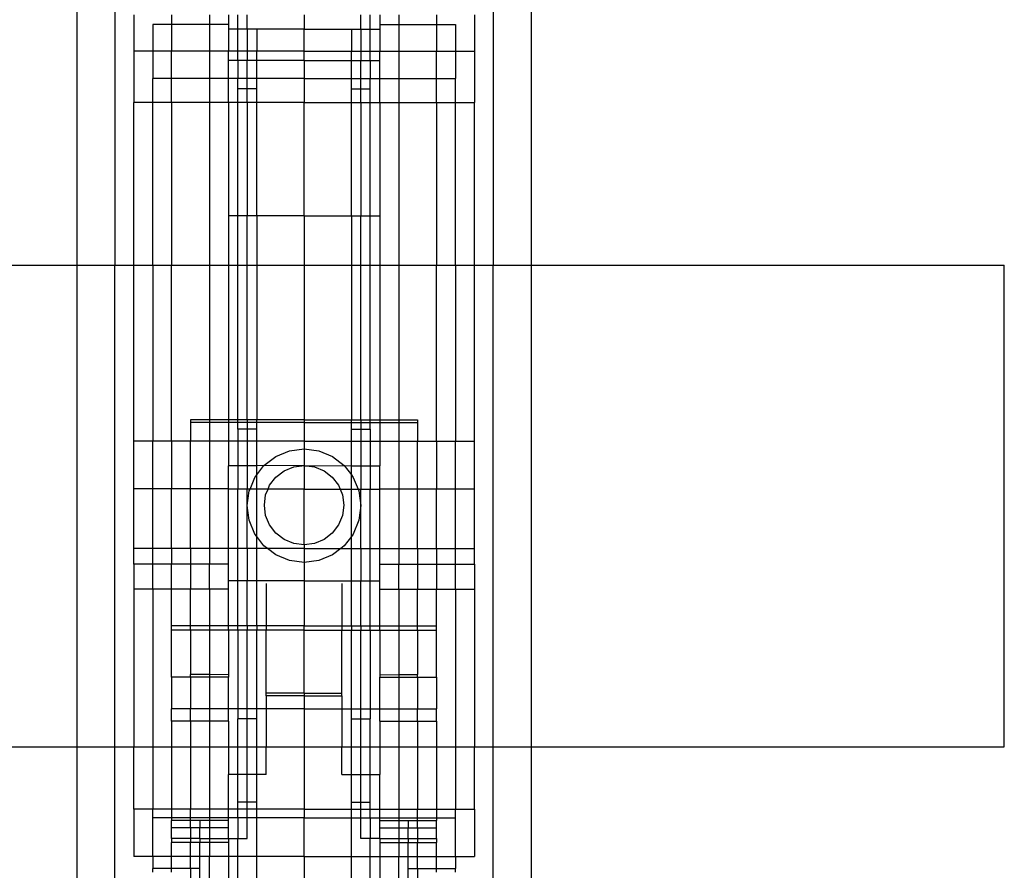
# Model space of a CAD drawing. Units: millimetres. Extents: x -97 to 2726, y -229 to 1933.
# Drawn here: x 1479 to 1583, y 277 to 367 of the extents above; entities that cross this region are included whole.
import ezdxf

# ---------------------------------------------------------------- set-up
doc = ezdxf.new("R2010")
doc.units = ezdxf.units.MM

msp = doc.modelspace()

# ---------------------------------------------------------------- linework, layer by layer
for p, q in [((1484.81, 371.78), (1484.81, 340.84)), ((1488.81, 371.78), (1488.81, 340.84)), ((1528.81, 371.78), (1528.81, 340.84)), ((1532.81, 371.78), (1532.81, 340.84)), ((1490.81, 367.27), (1490.81, 363.44)), ((1494.81, 367.27), (1494.81, 366.26)), ((1498.81, 367.27), (1498.81, 366.26)), ((1500.81, 367.27), (1500.81, 366.26)), ((1501.81, 365.75), (1501.81, 367.27)), ((1502.81, 365.75), (1502.81, 367.27)), ((1508.81, 367.27), (1508.81, 365.75)), ((1514.81, 365.75), (1514.81, 367.27)), ((1515.81, 365.75), (1515.81, 367.27)), ((1516.81, 367.27), (1516.81, 366.26)), ((1518.81, 367.27), (1518.81, 366.26)), ((1522.81, 367.27), (1522.81, 366.26)), ((1526.81, 367.27), (1526.81, 363.44)), ((1494.81, 366.26), (1492.81, 366.26)), ((1492.81, 366.26), (1492.81, 363.44)), ((1494.81, 366.26), (1494.81, 363.44)), ((1498.81, 366.26), (1494.81, 366.26)), ((1500.81, 366.26), (1498.81, 366.26)), ((1498.81, 366.26), (1498.81, 363.44)), ((1500.81, 366.26), (1500.81, 365.75)), ((1501.81, 365.75), (1500.81, 365.75)), ((1500.81, 365.75), (1500.81, 363.44)), ((1502.81, 365.75), (1501.81, 365.75)), ((1501.81, 363.44), (1501.81, 365.75)), ((1502.81, 365.75), (1502.81, 363.44)), ((1503.81, 365.75), (1502.81, 365.75)), ((1508.81, 365.75), (1503.81, 365.75)), ((1503.81, 365.75), (1503.81, 363.44)), ((1508.81, 365.75), (1513.81, 365.75)), ((1508.81, 363.44), (1508.81, 365.75)), ((1513.81, 365.75), (1513.81, 363.44)), ((1513.81, 365.75), (1514.81, 365.75)), ((1514.81, 365.75), (1514.81, 363.44)), ((1514.81, 365.75), (1515.81, 365.75)), ((1515.81, 365.75), (1516.81, 365.75)), ((1515.81, 363.44), (1515.81, 365.75)), ((1516.81, 366.26), (1516.81, 365.75)), ((1516.81, 366.26), (1518.81, 366.26)), ((1516.81, 365.75), (1516.81, 363.44)), ((1518.81, 366.26), (1522.81, 366.26)), ((1518.81, 366.26), (1518.81, 363.44)), ((1522.81, 366.26), (1522.81, 363.44)), ((1522.81, 366.26), (1524.81, 366.26)), ((1524.81, 366.26), (1524.81, 363.44)), ((1492.81, 363.44), (1490.81, 363.44)), ((1490.81, 363.44), (1490.81, 358.03)), ((1494.81, 363.44), (1492.81, 363.44)), ((1492.81, 363.44), (1492.81, 360.54)), ((1498.81, 363.44), (1494.81, 363.44)), ((1494.81, 360.54), (1494.81, 363.44)), ((1500.81, 363.44), (1498.81, 363.44)), ((1498.81, 363.44), (1498.81, 360.54)), ((1500.81, 362.44), (1500.81, 363.44)), ((1501.81, 363.44), (1500.81, 363.44)), ((1502.81, 363.44), (1501.81, 363.44)), ((1501.81, 362.44), (1501.81, 363.44)), ((1503.81, 363.44), (1502.81, 363.44)), ((1502.81, 363.44), (1502.81, 362.44)), ((1508.81, 363.44), (1503.81, 363.44)), ((1503.81, 362.44), (1503.81, 363.44)), ((1508.81, 363.44), (1513.81, 363.44)), ((1508.81, 362.44), (1508.81, 363.44)), ((1513.81, 363.44), (1514.81, 363.44)), ((1513.81, 362.44), (1513.81, 363.44)), ((1514.81, 363.44), (1514.81, 362.44)), ((1514.81, 363.44), (1515.81, 363.44)), ((1515.81, 363.44), (1516.81, 363.44)), ((1515.81, 362.44), (1515.81, 363.44)), ((1516.81, 363.44), (1518.81, 363.44)), ((1516.81, 362.44), (1516.81, 363.44)), ((1518.81, 363.44), (1522.81, 363.44)), ((1518.81, 363.44), (1518.81, 360.54)), ((1522.81, 363.44), (1524.81, 363.44)), ((1522.81, 360.54), (1522.81, 363.44)), ((1524.81, 363.44), (1526.81, 363.44)), ((1524.81, 363.44), (1524.81, 360.54)), ((1526.81, 363.44), (1526.81, 358.03)), ((1501.81, 362.44), (1500.81, 362.44)), ((1500.81, 360.54), (1500.81, 362.44)), ((1501.81, 362.44), (1501.81, 360.54)), ((1502.81, 362.44), (1501.81, 362.44)), ((1503.81, 362.44), (1502.81, 362.44)), ((1502.81, 360.54), (1502.81, 362.44)), ((1508.81, 362.44), (1503.81, 362.44)), ((1503.81, 360.54), (1503.81, 362.44)), ((1508.81, 362.44), (1513.81, 362.44)), ((1508.81, 362.44), (1508.81, 360.54)), ((1513.81, 360.54), (1513.81, 362.44)), ((1513.81, 362.44), (1514.81, 362.44)), ((1514.81, 362.44), (1515.81, 362.44)), ((1514.81, 360.54), (1514.81, 362.44)), ((1515.81, 362.44), (1515.81, 360.54)), ((1515.81, 362.44), (1516.81, 362.44)), ((1516.81, 360.54), (1516.81, 362.44)), ((1494.81, 360.54), (1492.81, 360.54)), ((1492.81, 358.03), (1492.81, 360.54)), ((1498.81, 360.54), (1494.81, 360.54)), ((1494.81, 358.02), (1494.81, 360.54)), ((1500.81, 360.54), (1498.81, 360.54)), ((1498.81, 360.54), (1498.81, 358.02)), ((1501.81, 360.54), (1500.81, 360.54)), ((1500.81, 358.02), (1500.81, 360.54)), ((1502.81, 360.54), (1501.81, 360.54)), ((1501.81, 359.46), (1501.81, 360.54)), ((1502.81, 359.46), (1502.81, 360.54)), ((1503.81, 360.54), (1502.81, 360.54)), ((1503.81, 359.46), (1503.81, 360.54)), ((1508.81, 360.54), (1503.81, 360.54)), ((1508.81, 360.54), (1513.81, 360.54)), ((1508.81, 360.54), (1508.81, 358.01)), ((1513.81, 359.46), (1513.81, 360.54)), ((1513.81, 360.54), (1514.81, 360.54)), ((1514.81, 359.46), (1514.81, 360.54)), ((1514.81, 360.54), (1515.81, 360.54)), ((1515.81, 360.54), (1516.81, 360.54)), ((1515.81, 359.46), (1515.81, 360.54)), ((1516.81, 360.54), (1518.81, 360.54)), ((1516.81, 358.02), (1516.81, 360.54)), ((1518.81, 360.54), (1522.81, 360.54)), ((1518.81, 360.54), (1518.81, 358.02)), ((1522.81, 360.54), (1524.81, 360.54)), ((1522.81, 358.02), (1522.81, 360.54)), ((1524.81, 358.03), (1524.81, 360.54)), ((1501.81, 358.01), (1501.81, 359.46)), ((1502.81, 359.46), (1501.81, 359.46)), ((1503.81, 359.46), (1502.81, 359.46)), ((1502.81, 358.01), (1502.81, 359.46)), ((1503.81, 358.01), (1503.81, 359.46)), ((1513.81, 359.46), (1514.81, 359.46)), ((1513.81, 358.01), (1513.81, 359.46)), ((1514.81, 359.46), (1515.81, 359.46)), ((1514.81, 358.01), (1514.81, 359.46)), ((1515.81, 358.01), (1515.81, 359.46)), ((1492.81, 358.03), (1490.81, 358.03)), ((1490.81, 340.84), (1490.81, 358.03)), ((1494.81, 358.02), (1492.81, 358.03)), ((1492.81, 340.84), (1492.81, 358.03)), ((1498.81, 358.02), (1494.81, 358.02)), ((1494.81, 358.02), (1494.81, 340.84)), ((1500.81, 358.02), (1498.81, 358.02)), ((1498.81, 358.02), (1498.81, 340.84)), ((1501.81, 358.01), (1500.81, 358.02)), ((1500.81, 358.02), (1500.81, 346.02)), ((1501.81, 346.02), (1501.81, 358.01)), ((1502.81, 358.01), (1501.81, 358.01)), ((1503.81, 358.01), (1502.81, 358.01)), ((1502.81, 358.01), (1502.81, 346.02)), ((1508.81, 358.01), (1503.81, 358.01)), ((1503.81, 346.02), (1503.81, 358.01)), ((1508.81, 358.01), (1513.81, 358.01)), ((1508.81, 346.02), (1508.81, 358.01)), ((1513.81, 358.01), (1514.81, 358.01)), ((1513.81, 346.02), (1513.81, 358.01)), ((1514.81, 358.01), (1515.81, 358.01)), ((1514.81, 358.01), (1514.81, 346.02)), ((1515.81, 358.01), (1516.81, 358.02)), ((1515.81, 346.02), (1515.81, 358.01)), ((1516.81, 358.02), (1518.81, 358.02)), ((1516.81, 358.02), (1516.81, 346.02)), ((1518.81, 358.02), (1522.81, 358.02)), ((1518.81, 358.02), (1518.81, 340.84)), ((1522.81, 358.02), (1524.81, 358.03)), ((1522.81, 358.02), (1522.81, 340.84)), ((1524.81, 358.03), (1526.81, 358.03)), ((1524.81, 340.84), (1524.81, 358.03)), ((1526.81, 340.84), (1526.81, 358.03)), ((1500.81, 346.02), (1500.81, 340.84)), ((1501.81, 346.02), (1500.81, 346.02)), ((1502.81, 346.02), (1501.81, 346.02)), ((1501.81, 340.84), (1501.81, 346.02)), ((1503.81, 346.02), (1502.81, 346.02)), ((1502.81, 340.84), (1502.81, 346.02)), ((1508.81, 346.02), (1503.81, 346.02)), ((1503.81, 346.02), (1503.81, 340.84)), ((1508.81, 346.02), (1513.81, 346.02)), ((1508.81, 346.02), (1508.81, 340.84)), ((1513.81, 346.02), (1514.81, 346.02)), ((1513.81, 346.02), (1513.81, 340.84)), ((1514.81, 346.02), (1515.81, 346.02)), ((1514.81, 340.84), (1514.81, 346.02)), ((1515.81, 346.02), (1516.81, 346.02)), ((1515.81, 340.84), (1515.81, 346.02)), ((1516.81, 346.02), (1516.81, 340.84)), ((192.37, 340.84), (1484.81, 340.84)), ((1484.81, 340.84), (1484.81, 289.91)), ((1484.81, 340.84), (1488.81, 340.84)), ((1488.81, 340.84), (1490.81, 340.84)), ((1488.81, 289.91), (1488.81, 340.84)), ((1490.81, 340.84), (1492.81, 340.84)), ((1490.81, 322.21), (1490.81, 340.84)), ((1492.81, 340.84), (1494.81, 340.84)), ((1492.81, 340.84), (1492.81, 322.21)), ((1494.81, 340.84), (1498.81, 340.84)), ((1494.81, 322.21), (1494.81, 340.84)), ((1498.81, 340.84), (1500.81, 340.84)), ((1498.81, 340.84), (1498.81, 324.48)), ((1500.81, 340.84), (1501.81, 340.84)), ((1500.81, 340.84), (1500.81, 324.48)), ((1501.81, 324.48), (1501.81, 340.84)), ((1501.81, 340.84), (1502.81, 340.84)), ((1502.81, 340.84), (1503.81, 340.84)), ((1502.81, 324.48), (1502.81, 340.84)), ((1503.81, 340.84), (1508.81, 340.84)), ((1503.81, 340.84), (1503.81, 324.48)), ((1508.81, 340.84), (1513.81, 340.84)), ((1508.81, 340.84), (1508.81, 324.48)), ((1513.81, 340.84), (1514.81, 340.84)), ((1513.81, 340.84), (1513.81, 324.48)), ((1514.81, 340.84), (1515.81, 340.84)), ((1514.81, 324.48), (1514.81, 340.84)), ((1515.81, 324.48), (1515.81, 340.84)), ((1515.81, 340.84), (1516.81, 340.84)), ((1516.81, 340.84), (1518.81, 340.84)), ((1516.81, 340.84), (1516.81, 324.48)), ((1518.81, 340.84), (1522.81, 340.84)), ((1518.81, 340.84), (1518.81, 324.48)), ((1522.81, 340.84), (1524.81, 340.84)), ((1522.81, 322.21), (1522.81, 340.84)), ((1524.81, 340.84), (1526.81, 340.84)), ((1524.81, 340.84), (1524.81, 322.21)), ((1526.81, 340.84), (1528.81, 340.84)), ((1526.81, 322.21), (1526.81, 340.84)), ((1528.81, 340.84), (1532.81, 340.84)), ((1528.81, 289.91), (1528.81, 340.84)), ((1532.81, 340.84), (1532.81, 289.91)), ((1532.81, 340.84), (1582.81, 340.84)), ((1582.81, 289.91), (1582.81, 340.84)), ((1496.81, 324.48), (1496.81, 324.21)), ((1498.81, 324.48), (1496.81, 324.48)), ((1496.81, 324.21), (1496.81, 322.21)), ((1498.81, 324.21), (1496.81, 324.21)), ((1498.81, 324.48), (1498.81, 324.21)), ((1500.81, 324.48), (1498.81, 324.48)), ((1500.81, 324.21), (1498.81, 324.21)), ((1498.81, 324.21), (1498.81, 322.21)), ((1500.81, 324.48), (1500.81, 324.21)), ((1501.81, 324.48), (1500.81, 324.48)), ((1501.81, 324.21), (1500.81, 324.21)), ((1500.81, 324.21), (1500.81, 322.21)), ((1501.81, 324.21), (1501.81, 324.48)), ((1502.81, 324.48), (1501.81, 324.48)), ((1502.81, 324.21), (1501.81, 324.21)), ((1501.81, 323.5), (1501.81, 324.21)), ((1502.81, 324.48), (1502.81, 324.21)), ((1503.81, 324.48), (1502.81, 324.48)), ((1503.81, 324.21), (1502.81, 324.21)), ((1502.81, 324.21), (1502.81, 323.5)), ((1503.81, 324.21), (1503.81, 324.48)), ((1508.81, 324.48), (1503.81, 324.48)), ((1508.81, 324.21), (1503.81, 324.21)), ((1503.81, 323.5), (1503.81, 324.21)), ((1508.81, 324.48), (1508.81, 324.21)), ((1508.81, 324.48), (1513.81, 324.48)), ((1508.81, 324.21), (1508.81, 322.21)), ((1508.81, 324.21), (1513.81, 324.21)), ((1513.81, 324.21), (1513.81, 324.48)), ((1513.81, 324.48), (1514.81, 324.48)), ((1513.81, 324.21), (1514.81, 324.21)), ((1513.81, 323.5), (1513.81, 324.21)), ((1514.81, 324.48), (1514.81, 324.21)), ((1514.81, 324.48), (1515.81, 324.48)), ((1514.81, 324.21), (1515.81, 324.21)), ((1514.81, 324.21), (1514.81, 323.5)), ((1515.81, 324.21), (1515.81, 324.48)), ((1515.81, 324.48), (1516.81, 324.48)), ((1515.81, 323.5), (1515.81, 324.21)), ((1515.81, 324.21), (1516.81, 324.21)), ((1516.81, 324.48), (1516.81, 324.21)), ((1516.81, 324.48), (1518.81, 324.48)), ((1516.81, 324.21), (1516.81, 322.21)), ((1516.81, 324.21), (1518.81, 324.21)), ((1518.81, 324.48), (1518.81, 324.21)), ((1518.81, 324.48), (1520.81, 324.48)), ((1518.81, 324.21), (1520.81, 324.21)), ((1518.81, 324.21), (1518.81, 322.21)), ((1520.81, 324.48), (1520.81, 324.21)), ((1520.81, 324.21), (1520.81, 322.21)), ((1501.81, 323.5), (1501.81, 322.21)), ((1502.81, 323.5), (1501.81, 323.5)), ((1503.81, 323.5), (1502.81, 323.5)), ((1502.81, 323.5), (1502.81, 322.21)), ((1503.81, 322.21), (1503.81, 323.5)), ((1513.81, 322.21), (1513.81, 323.5)), ((1513.81, 323.5), (1514.81, 323.5)), ((1514.81, 323.5), (1515.81, 323.5)), ((1514.81, 323.5), (1514.81, 322.21)), ((1515.81, 323.5), (1515.81, 322.21)), ((1492.81, 322.21), (1490.81, 322.21)), ((1490.81, 317.19), (1490.81, 322.21)), ((1494.81, 322.21), (1492.81, 322.21)), ((1492.81, 317.19), (1492.81, 322.21)), ((1496.81, 322.21), (1494.81, 322.21)), ((1494.81, 322.21), (1494.81, 317.19)), ((1498.81, 322.21), (1496.81, 322.21)), ((1496.81, 317.19), (1496.81, 322.21)), ((1498.81, 322.21), (1498.81, 317.19)), ((1500.81, 322.21), (1498.81, 322.21)), ((1500.81, 322.21), (1500.81, 319.63)), ((1501.81, 322.21), (1500.81, 322.21)), ((1501.81, 322.21), (1501.81, 319.63)), ((1502.81, 322.21), (1501.81, 322.21)), ((1503.81, 322.21), (1502.81, 322.21)), ((1502.81, 322.21), (1502.81, 319.63)), ((1503.81, 319.63), (1503.81, 322.21)), ((1508.81, 322.21), (1503.81, 322.21)), ((1508.81, 322.21), (1513.81, 322.21)), ((1508.81, 322.21), (1508.81, 321.4)), ((1513.81, 319.63), (1513.81, 322.21)), ((1513.81, 322.21), (1514.81, 322.21)), ((1514.81, 322.21), (1515.81, 322.21)), ((1514.81, 322.21), (1514.81, 319.63)), ((1515.81, 322.21), (1515.81, 319.63)), ((1515.81, 322.21), (1516.81, 322.21)), ((1516.81, 322.21), (1518.81, 322.21)), ((1516.81, 322.21), (1516.81, 319.63)), ((1518.81, 322.21), (1518.81, 317.19)), ((1518.81, 322.21), (1520.81, 322.21)), ((1520.81, 322.21), (1522.81, 322.21)), ((1520.81, 317.19), (1520.81, 322.21)), ((1522.81, 322.21), (1522.81, 317.19)), ((1522.81, 322.21), (1524.81, 322.21)), ((1524.81, 322.21), (1526.81, 322.21)), ((1524.81, 317.19), (1524.81, 322.21)), ((1526.81, 317.19), (1526.81, 322.21)), ((1504.57, 319.64), (1505.81, 320.59)), ((1505.81, 320.59), (1507.26, 321.19)), ((1507.26, 321.19), (1508.81, 321.4)), ((1508.81, 321.4), (1510.37, 321.19)), ((1508.81, 321.4), (1508.81, 319.66)), ((1510.37, 321.19), (1511.81, 320.59)), ((1511.81, 320.59), (1513.06, 319.64)), ((1501.81, 319.63), (1500.81, 319.63)), ((1500.81, 317.19), (1500.81, 319.63)), ((1501.81, 319.63), (1501.81, 317.15)), ((1502.81, 319.63), (1501.81, 319.63)), ((1503.81, 319.63), (1502.81, 319.63)), ((1502.81, 319.63), (1502.81, 317.15)), ((1503.81, 318.66), (1504.57, 319.64)), ((1504.57, 319.64), (1503.81, 319.63)), ((1503.81, 318.66), (1503.81, 319.63)), ((1508.56, 319.63), (1504.57, 319.64)), ((1506.71, 319.1), (1507.72, 319.52)), ((1507.72, 319.52), (1508.56, 319.63)), ((1508.56, 319.63), (1508.81, 319.66)), ((1508.81, 319.63), (1508.56, 319.63)), ((1508.81, 319.66), (1509.07, 319.63)), ((1508.81, 319.63), (1508.81, 319.66)), ((1508.81, 319.63), (1508.81, 317.15)), ((1508.81, 319.63), (1509.07, 319.63)), ((1509.07, 319.63), (1513.06, 319.64)), ((1509.07, 319.63), (1509.9, 319.52)), ((1509.9, 319.52), (1510.92, 319.1)), ((1513.06, 319.64), (1513.81, 318.66)), ((1513.06, 319.64), (1513.81, 319.63)), ((1513.81, 319.63), (1514.81, 319.63)), ((1513.81, 318.66), (1513.81, 319.63)), ((1514.81, 319.63), (1515.81, 319.63)), ((1514.81, 319.63), (1514.81, 317.15)), ((1515.81, 319.63), (1515.81, 317.15)), ((1515.81, 319.63), (1516.81, 319.63)), ((1516.81, 317.19), (1516.81, 319.63)), ((1503.62, 318.4), (1503.81, 318.66)), ((1503.81, 317.15), (1503.81, 318.66)), ((1505.17, 317.56), (1505.84, 318.43)), ((1505.84, 318.43), (1506.71, 319.1)), ((1510.92, 319.1), (1511.79, 318.43)), ((1511.79, 318.43), (1512.46, 317.56)), ((1513.81, 318.66), (1514.01, 318.4)), ((1513.81, 317.15), (1513.81, 318.66)), ((1503.1, 317.15), (1503.62, 318.4)), ((1505, 317.15), (1505.17, 317.56)), ((1512.46, 317.56), (1512.63, 317.15)), ((1514.01, 318.4), (1514.53, 317.15)), ((1492.81, 317.19), (1490.81, 317.19)), ((1490.81, 310.88), (1490.81, 317.19)), ((1494.81, 317.19), (1492.81, 317.19)), ((1492.81, 310.88), (1492.81, 317.19)), ((1496.81, 317.19), (1494.81, 317.19)), ((1494.81, 310.88), (1494.81, 317.19)), ((1498.81, 317.19), (1496.81, 317.19)), ((1496.81, 310.88), (1496.81, 317.19)), ((1500.81, 317.19), (1498.81, 317.19)), ((1498.81, 317.19), (1498.81, 310.88)), ((1500.81, 317.15), (1500.81, 317.19)), ((1501.81, 317.15), (1500.81, 317.15)), ((1500.81, 310.88), (1500.81, 317.15)), ((1502.81, 317.15), (1501.81, 317.15)), ((1501.81, 310.88), (1501.81, 317.15)), ((1503.1, 317.15), (1502.81, 317.15)), ((1502.81, 315.41), (1502.81, 317.15)), ((1502.81, 315.41), (1503.02, 316.96)), ((1503.02, 316.96), (1503.1, 317.15)), ((1503.81, 317.15), (1503.1, 317.15)), ((1505, 317.15), (1503.81, 317.15)), ((1503.81, 312.16), (1503.81, 317.15)), ((1504.61, 315.47), (1504.75, 316.55)), ((1504.75, 316.55), (1505, 317.15)), ((1508.81, 317.15), (1505, 317.15)), ((1508.81, 317.15), (1512.63, 317.15)), ((1508.81, 311.27), (1508.81, 317.15)), ((1512.63, 317.15), (1512.88, 316.55)), ((1512.63, 317.15), (1513.81, 317.15)), ((1512.88, 316.55), (1513.02, 315.47)), ((1513.81, 317.15), (1514.53, 317.15)), ((1513.81, 312.16), (1513.81, 317.15)), ((1514.53, 317.15), (1514.61, 316.96)), ((1514.53, 317.15), (1514.81, 317.15)), ((1514.61, 316.96), (1514.81, 315.41)), ((1514.81, 317.15), (1515.81, 317.15)), ((1514.81, 315.41), (1514.81, 317.15)), ((1515.81, 317.15), (1516.81, 317.15)), ((1515.81, 310.88), (1515.81, 317.15)), ((1516.81, 317.19), (1518.81, 317.19)), ((1516.81, 317.15), (1516.81, 317.19)), ((1516.81, 310.88), (1516.81, 317.15)), ((1518.81, 317.19), (1520.81, 317.19)), ((1518.81, 317.19), (1518.81, 310.88)), ((1520.81, 317.19), (1522.81, 317.19)), ((1520.81, 310.88), (1520.81, 317.19)), ((1522.81, 317.19), (1524.81, 317.19)), ((1522.81, 310.88), (1522.81, 317.19)), ((1524.81, 317.19), (1526.81, 317.19)), ((1524.81, 310.88), (1524.81, 317.19)), ((1526.81, 310.88), (1526.81, 317.19)), ((1503.02, 313.86), (1502.81, 315.41)), ((1502.81, 310.88), (1502.81, 315.41)), ((1504.75, 314.38), (1504.61, 315.47)), ((1513.02, 315.47), (1512.88, 314.38)), ((1514.81, 315.41), (1514.61, 313.86)), ((1514.81, 310.88), (1514.81, 315.41)), ((1505.17, 313.37), (1504.75, 314.38)), ((1512.88, 314.38), (1512.46, 313.37)), ((1503.62, 312.41), (1503.02, 313.86)), ((1505.84, 312.5), (1505.17, 313.37)), ((1512.46, 313.37), (1511.79, 312.5)), ((1514.61, 313.86), (1514.01, 312.41)), ((1503.81, 312.16), (1503.62, 312.41)), ((1506.71, 311.83), (1505.84, 312.5)), ((1511.79, 312.5), (1510.92, 311.83)), ((1514.01, 312.41), (1513.81, 312.16)), ((1504.57, 311.17), (1503.81, 312.16)), ((1503.81, 310.88), (1503.81, 312.16)), ((1504.95, 310.88), (1504.57, 311.17)), ((1507.72, 311.41), (1506.71, 311.83)), ((1508.81, 311.27), (1507.72, 311.41)), ((1509.9, 311.41), (1508.81, 311.27)), ((1508.81, 311.27), (1508.81, 310.88)), ((1510.92, 311.83), (1509.9, 311.41)), ((1513.06, 311.17), (1512.68, 310.88)), ((1513.81, 312.16), (1513.06, 311.17)), ((1513.81, 310.88), (1513.81, 312.16)), ((1492.81, 310.88), (1490.81, 310.88)), ((1490.81, 309.22), (1490.81, 310.88)), ((1494.81, 310.88), (1492.81, 310.88)), ((1492.81, 309.22), (1492.81, 310.88)), ((1494.81, 310.88), (1494.81, 309.22)), ((1496.81, 310.88), (1494.81, 310.88)), ((1496.81, 310.88), (1496.81, 309.22)), ((1498.81, 310.88), (1496.81, 310.88)), ((1500.81, 310.88), (1498.81, 310.88)), ((1498.81, 310.88), (1498.81, 309.22)), ((1501.81, 310.88), (1500.81, 310.88)), ((1500.81, 309.22), (1500.81, 310.88)), ((1501.81, 307.47), (1501.81, 310.88)), ((1502.81, 310.88), (1501.81, 310.88)), ((1502.81, 310.88), (1502.81, 307.47)), ((1503.81, 310.88), (1502.81, 310.88)), ((1504.95, 310.88), (1503.81, 310.88)), ((1503.81, 307.47), (1503.81, 310.88)), ((1505.81, 310.22), (1504.95, 310.88)), ((1508.81, 310.88), (1504.95, 310.88)), ((1507.26, 309.62), (1505.81, 310.22)), ((1508.81, 310.88), (1508.81, 309.42)), ((1508.81, 310.88), (1512.68, 310.88)), ((1511.81, 310.22), (1510.37, 309.62)), ((1512.68, 310.88), (1511.81, 310.22)), ((1512.68, 310.88), (1513.81, 310.88)), ((1513.81, 310.88), (1514.81, 310.88)), ((1513.81, 307.47), (1513.81, 310.88)), ((1514.81, 310.88), (1514.81, 307.47)), ((1514.81, 310.88), (1515.81, 310.88)), ((1515.81, 307.47), (1515.81, 310.88)), ((1515.81, 310.88), (1516.81, 310.88)), ((1516.81, 310.88), (1518.81, 310.88)), ((1516.81, 309.22), (1516.81, 310.88)), ((1518.81, 310.88), (1520.81, 310.88)), ((1518.81, 310.88), (1518.81, 309.22)), ((1520.81, 310.88), (1520.81, 309.22)), ((1520.81, 310.88), (1522.81, 310.88)), ((1522.81, 310.88), (1522.81, 309.22)), ((1522.81, 310.88), (1524.81, 310.88)), ((1524.81, 310.88), (1526.81, 310.88)), ((1524.81, 309.22), (1524.81, 310.88)), ((1526.81, 309.22), (1526.81, 310.88)), ((1492.81, 309.22), (1490.81, 309.22)), ((1490.81, 309.22), (1490.81, 306.59)), ((1494.81, 309.22), (1492.81, 309.22)), ((1492.81, 306.59), (1492.81, 309.22)), ((1496.81, 309.22), (1494.81, 309.22)), ((1494.81, 306.59), (1494.81, 309.22)), ((1498.81, 309.22), (1496.81, 309.22)), ((1496.81, 309.22), (1496.81, 306.59)), ((1500.81, 309.22), (1498.81, 309.22)), ((1498.81, 306.59), (1498.81, 309.22)), ((1500.81, 307.47), (1500.81, 309.22)), ((1508.81, 309.42), (1507.26, 309.62)), ((1510.37, 309.62), (1508.81, 309.42)), ((1508.81, 309.42), (1508.81, 307.47)), ((1516.81, 309.22), (1518.81, 309.22)), ((1516.81, 307.47), (1516.81, 309.22)), ((1518.81, 309.22), (1520.81, 309.22)), ((1518.81, 306.59), (1518.81, 309.22)), ((1520.81, 309.22), (1522.81, 309.22)), ((1520.81, 309.22), (1520.81, 306.59)), ((1522.81, 309.22), (1524.81, 309.22)), ((1522.81, 309.22), (1522.81, 306.59)), ((1524.81, 309.22), (1526.81, 309.22)), ((1524.81, 306.59), (1524.81, 309.22)), ((1526.81, 309.22), (1526.81, 306.59)), ((1501.81, 307.47), (1500.81, 307.47)), ((1500.81, 306.59), (1500.81, 307.47)), ((1502.81, 307.47), (1501.81, 307.47)), ((1501.81, 302.72), (1501.81, 307.47)), ((1503.81, 307.47), (1502.81, 307.47)), ((1502.81, 302.72), (1502.81, 307.47)), ((1508.81, 307.47), (1503.81, 307.47)), ((1503.81, 302.72), (1503.81, 307.47)), ((1504.81, 307.17), (1504.81, 302.72)), ((1508.81, 307.47), (1513.81, 307.47)), ((1508.81, 307.47), (1508.81, 302.72)), ((1512.81, 307.17), (1512.81, 302.72)), ((1513.81, 307.47), (1514.81, 307.47)), ((1513.81, 302.72), (1513.81, 307.47)), ((1514.81, 307.47), (1515.81, 307.47)), ((1514.81, 302.72), (1514.81, 307.47)), ((1515.81, 307.47), (1516.81, 307.47)), ((1515.81, 302.72), (1515.81, 307.47)), ((1516.81, 306.59), (1516.81, 307.47)), ((1492.81, 306.59), (1490.81, 306.59)), ((1490.81, 306.59), (1490.81, 289.91)), ((1494.81, 306.59), (1492.81, 306.59)), ((1492.81, 306.59), (1492.81, 289.91)), ((1496.81, 306.59), (1494.81, 306.59)), ((1494.81, 302.72), (1494.81, 306.59)), ((1498.81, 306.59), (1496.81, 306.59)), ((1496.81, 302.72), (1496.81, 306.59)), ((1498.81, 306.59), (1498.81, 302.72)), ((1500.81, 306.59), (1498.81, 306.59)), ((1500.81, 302.72), (1500.81, 306.59)), ((1516.81, 306.59), (1518.81, 306.59)), ((1516.81, 302.72), (1516.81, 306.59)), ((1518.81, 306.59), (1518.81, 302.72)), ((1518.81, 306.59), (1520.81, 306.59)), ((1520.81, 306.59), (1522.81, 306.59)), ((1520.81, 302.72), (1520.81, 306.59)), ((1522.81, 306.59), (1524.81, 306.59)), ((1522.81, 302.72), (1522.81, 306.59)), ((1524.81, 306.59), (1526.81, 306.59)), ((1524.81, 306.59), (1524.81, 289.91)), ((1526.81, 306.59), (1526.81, 289.91)), ((1494.81, 302.24), (1494.81, 302.72)), ((1496.81, 302.72), (1494.81, 302.72)), ((1496.81, 302.24), (1494.81, 302.24)), ((1494.81, 297.3), (1494.81, 302.24)), ((1496.81, 302.24), (1496.81, 302.72)), ((1498.81, 302.72), (1496.81, 302.72)), ((1498.81, 302.24), (1496.81, 302.24)), ((1496.81, 302.24), (1496.81, 297.56)), ((1498.81, 302.72), (1498.81, 302.24)), ((1500.81, 302.72), (1498.81, 302.72)), ((1500.81, 302.24), (1498.81, 302.24)), ((1498.81, 302.24), (1498.81, 297.56)), ((1500.81, 302.24), (1500.81, 302.72)), ((1501.81, 302.72), (1500.81, 302.72)), ((1501.81, 302.24), (1500.81, 302.24)), ((1500.81, 302.24), (1500.81, 297.55)), ((1501.81, 302.24), (1501.81, 302.72)), ((1502.81, 302.72), (1501.81, 302.72)), ((1502.81, 302.24), (1501.81, 302.24)), ((1501.81, 302.24), (1501.81, 293.94)), ((1502.81, 302.72), (1502.81, 302.24)), ((1503.81, 302.72), (1502.81, 302.72)), ((1503.81, 302.24), (1502.81, 302.24)), ((1502.81, 293.94), (1502.81, 302.24)), ((1503.81, 302.72), (1503.81, 302.24)), ((1504.81, 302.72), (1503.81, 302.72)), ((1504.81, 302.24), (1503.81, 302.24)), ((1503.81, 293.94), (1503.81, 302.24)), ((1508.81, 302.72), (1504.81, 302.72)), ((1504.81, 302.72), (1504.81, 302.24)), ((1508.81, 302.24), (1504.81, 302.24)), ((1504.81, 295.6), (1504.81, 302.24)), ((1508.81, 302.24), (1508.81, 302.72)), ((1508.81, 302.72), (1512.81, 302.72)), ((1508.81, 302.24), (1512.81, 302.24)), ((1508.81, 295.6), (1508.81, 302.24)), ((1512.81, 302.72), (1513.81, 302.72)), ((1512.81, 302.72), (1512.81, 302.24)), ((1512.81, 302.24), (1513.81, 302.24)), ((1512.81, 295.6), (1512.81, 302.24)), ((1513.81, 302.72), (1513.81, 302.24)), ((1513.81, 302.72), (1514.81, 302.72)), ((1513.81, 302.24), (1514.81, 302.24)), ((1513.81, 293.94), (1513.81, 302.24)), ((1514.81, 302.72), (1514.81, 302.24)), ((1514.81, 302.72), (1515.81, 302.72)), ((1514.81, 302.24), (1515.81, 302.24)), ((1514.81, 293.94), (1514.81, 302.24)), ((1515.81, 302.24), (1515.81, 302.72)), ((1515.81, 302.72), (1516.81, 302.72)), ((1515.81, 302.24), (1516.81, 302.24)), ((1515.81, 302.24), (1515.81, 293.94)), ((1516.81, 302.24), (1516.81, 302.72)), ((1516.81, 302.72), (1518.81, 302.72)), ((1516.81, 302.24), (1518.81, 302.24)), ((1516.81, 302.24), (1516.81, 297.55)), ((1518.81, 302.72), (1518.81, 302.24)), ((1518.81, 302.72), (1520.81, 302.72)), ((1518.81, 302.24), (1520.81, 302.24)), ((1518.81, 302.24), (1518.81, 297.56)), ((1520.81, 302.24), (1520.81, 302.72)), ((1520.81, 302.72), (1522.81, 302.72)), ((1520.81, 302.24), (1522.81, 302.24)), ((1520.81, 302.24), (1520.81, 297.56)), ((1522.81, 302.24), (1522.81, 302.72)), ((1522.81, 297.3), (1522.81, 302.24)), ((1496.81, 297.3), (1494.81, 297.3)), ((1494.81, 297.3), (1494.81, 293.94)), ((1496.81, 297.3), (1496.81, 297.56)), ((1498.81, 297.56), (1496.81, 297.56)), ((1498.81, 297.3), (1496.81, 297.3)), ((1496.81, 297.3), (1496.81, 293.94)), ((1500.81, 297.55), (1498.81, 297.56)), ((1498.81, 297.56), (1498.81, 297.3)), ((1500.81, 297.3), (1498.81, 297.3)), ((1498.81, 297.3), (1498.81, 293.94)), ((1500.81, 297.55), (1500.81, 297.3)), ((1500.81, 293.94), (1500.81, 297.3)), ((1508.81, 297.06), (1508.81, 297.56)), ((1508.81, 297.06), (1508.81, 297.56)), ((1516.81, 297.55), (1518.81, 297.56)), ((1516.81, 297.55), (1516.81, 297.3)), ((1516.81, 297.3), (1518.81, 297.3)), ((1516.81, 293.94), (1516.81, 297.3)), ((1518.81, 297.56), (1520.81, 297.56)), ((1518.81, 297.56), (1518.81, 297.3)), ((1518.81, 297.3), (1520.81, 297.3)), ((1518.81, 297.3), (1518.81, 293.94)), ((1520.81, 297.3), (1520.81, 297.56)), ((1520.81, 297.3), (1522.81, 297.3)), ((1520.81, 297.3), (1520.81, 293.94)), ((1522.81, 297.3), (1522.81, 293.94)), ((1504.81, 295.3), (1504.81, 295.6)), ((1508.81, 295.6), (1504.81, 295.6)), ((1508.81, 295.6), (1512.81, 295.6)), ((1508.81, 295.6), (1508.81, 295.3)), ((1512.81, 295.3), (1512.81, 295.6)), ((1503.81, 292.87), (1503.81, 294.98)), ((1508.81, 295.3), (1504.81, 295.3)), ((1504.81, 295.3), (1504.81, 293.94)), ((1508.81, 295.3), (1512.81, 295.3)), ((1508.81, 295.3), (1508.81, 293.94)), ((1512.81, 295.3), (1512.81, 293.94)), ((1513.81, 292.87), (1513.81, 294.98)), ((1496.81, 293.94), (1494.81, 293.94)), ((1494.81, 292.64), (1494.81, 293.94)), ((1496.81, 292.64), (1496.81, 293.94)), ((1498.81, 293.94), (1496.81, 293.94)), ((1500.81, 293.94), (1498.81, 293.94)), ((1498.81, 293.94), (1498.81, 292.64)), ((1501.81, 293.94), (1500.81, 293.94)), ((1500.81, 292.64), (1500.81, 293.94)), ((1502.81, 293.94), (1501.81, 293.94)), ((1501.81, 293.94), (1501.81, 292.87)), ((1503.81, 293.94), (1502.81, 293.94)), ((1502.81, 292.87), (1502.81, 293.94)), ((1503.81, 292.87), (1503.81, 293.94)), ((1504.81, 293.94), (1503.81, 293.94)), ((1508.81, 293.94), (1504.81, 293.94)), ((1504.81, 293.94), (1504.81, 289.91)), ((1508.81, 293.94), (1508.81, 289.91)), ((1508.81, 293.94), (1512.81, 293.94)), ((1512.81, 293.94), (1513.81, 293.94)), ((1512.81, 293.94), (1512.81, 289.91)), ((1513.81, 292.87), (1513.81, 293.94)), ((1513.81, 293.94), (1514.81, 293.94)), ((1514.81, 293.94), (1515.81, 293.94)), ((1514.81, 292.87), (1514.81, 293.94)), ((1515.81, 293.94), (1516.81, 293.94)), ((1515.81, 293.94), (1515.81, 292.87)), ((1516.81, 293.94), (1518.81, 293.94)), ((1516.81, 292.64), (1516.81, 293.94)), ((1518.81, 293.94), (1520.81, 293.94)), ((1518.81, 293.94), (1518.81, 292.64)), ((1520.81, 292.64), (1520.81, 293.94)), ((1520.81, 293.94), (1522.81, 293.94)), ((1522.81, 292.64), (1522.81, 293.94)), ((1496.81, 292.64), (1494.81, 292.64)), ((1494.81, 292.64), (1494.81, 289.91)), ((1496.81, 292.64), (1496.81, 289.91)), ((1498.81, 292.64), (1496.81, 292.64)), ((1500.81, 292.64), (1498.81, 292.64)), ((1498.81, 292.64), (1498.81, 289.91)), ((1500.81, 292.64), (1500.81, 289.91)), ((1501.81, 289.91), (1501.81, 292.87)), ((1502.81, 292.87), (1501.81, 292.87)), ((1503.81, 292.87), (1502.81, 292.87)), ((1502.81, 289.91), (1502.81, 292.87)), ((1503.81, 289.91), (1503.81, 292.87)), ((1513.81, 289.91), (1513.81, 292.87)), ((1513.81, 292.87), (1514.81, 292.87)), ((1514.81, 292.87), (1515.81, 292.87)), ((1514.81, 289.91), (1514.81, 292.87)), ((1515.81, 289.91), (1515.81, 292.87)), ((1516.81, 292.64), (1518.81, 292.64)), ((1516.81, 292.64), (1516.81, 289.91)), ((1518.81, 292.64), (1520.81, 292.64)), ((1518.81, 292.64), (1518.81, 289.91)), ((1520.81, 292.64), (1522.81, 292.64)), ((1520.81, 292.64), (1520.81, 289.91)), ((1522.81, 292.64), (1522.81, 289.91)), ((192.37, 289.91), (1484.81, 289.91)), ((1484.81, 289.91), (1484.81, 257.01)), ((1484.81, 289.91), (1488.81, 289.91)), ((1488.81, 289.91), (1490.81, 289.91)), ((1488.81, 257.01), (1488.81, 289.91)), ((1490.81, 289.91), (1492.81, 289.91)), ((1490.81, 283.32), (1490.81, 289.91)), ((1492.81, 289.91), (1494.81, 289.91)), ((1492.81, 289.91), (1492.81, 283.32)), ((1494.81, 289.91), (1496.81, 289.91)), ((1494.81, 289.91), (1494.81, 283.32)), ((1496.81, 289.91), (1498.81, 289.91)), ((1496.81, 289.91), (1496.81, 283.32)), ((1498.81, 289.91), (1498.81, 283.32)), ((1498.81, 289.91), (1500.81, 289.91)), ((1500.81, 289.91), (1501.81, 289.91)), ((1500.81, 289.91), (1500.81, 287)), ((1501.81, 287), (1501.81, 289.91)), ((1501.81, 289.91), (1502.81, 289.91)), ((1502.81, 287), (1502.81, 289.91)), ((1502.81, 289.91), (1503.81, 289.91)), ((1503.81, 287), (1503.81, 289.91)), ((1503.81, 289.91), (1504.81, 289.91)), ((1504.81, 289.91), (1508.81, 289.91)), ((1504.81, 287), (1504.81, 289.91)), ((1508.81, 289.91), (1512.81, 289.91)), ((1508.81, 289.91), (1508.81, 283.32)), ((1512.81, 289.91), (1513.81, 289.91)), ((1512.81, 287), (1512.81, 289.91)), ((1513.81, 287), (1513.81, 289.91)), ((1513.81, 289.91), (1514.81, 289.91)), ((1514.81, 287), (1514.81, 289.91)), ((1514.81, 289.91), (1515.81, 289.91)), ((1515.81, 287), (1515.81, 289.91)), ((1515.81, 289.91), (1516.81, 289.91)), ((1516.81, 289.91), (1518.81, 289.91)), ((1516.81, 289.91), (1516.81, 287)), ((1518.81, 289.91), (1518.81, 283.32)), ((1518.81, 289.91), (1520.81, 289.91)), ((1520.81, 289.91), (1522.81, 289.91)), ((1520.81, 289.91), (1520.81, 283.32)), ((1522.81, 289.91), (1524.81, 289.91)), ((1522.81, 289.91), (1522.81, 283.32)), ((1524.81, 289.91), (1526.81, 289.91)), ((1524.81, 289.91), (1524.81, 283.32)), ((1526.81, 289.91), (1528.81, 289.91)), ((1526.81, 283.32), (1526.81, 289.91)), ((1528.81, 289.91), (1532.81, 289.91)), ((1528.81, 257.01), (1528.81, 289.91)), ((1532.81, 289.91), (1532.81, 257.01)), ((1532.81, 289.91), (1582.81, 289.91)), ((1501.81, 287), (1500.81, 287)), ((1500.81, 283.32), (1500.81, 287)), ((1502.81, 287), (1501.81, 287)), ((1501.81, 284.07), (1501.81, 287)), ((1503.81, 287), (1502.81, 287)), ((1502.81, 284.07), (1502.81, 287)), ((1504.81, 287), (1503.81, 287)), ((1503.81, 284.07), (1503.81, 287)), ((1512.81, 287), (1513.81, 287)), ((1513.81, 287), (1514.81, 287)), ((1513.81, 284.07), (1513.81, 287)), ((1514.81, 287), (1515.81, 287)), ((1514.81, 284.07), (1514.81, 287)), ((1515.81, 287), (1516.81, 287)), ((1515.81, 284.07), (1515.81, 287)), ((1516.81, 283.32), (1516.81, 287)), ((1492.81, 283.32), (1490.81, 283.32)), ((1490.81, 283.32), (1490.81, 278.33)), ((1492.81, 282.43), (1492.81, 283.32)), ((1494.81, 283.32), (1492.81, 283.32)), ((1494.81, 283.32), (1494.81, 282.43)), ((1496.81, 283.32), (1494.81, 283.32)), ((1498.81, 283.32), (1496.81, 283.32)), ((1496.81, 282.43), (1496.81, 283.32)), ((1500.81, 283.32), (1498.81, 283.32)), ((1498.81, 283.32), (1498.81, 282.43)), ((1501.81, 283.32), (1500.81, 283.32)), ((1500.81, 282.43), (1500.81, 283.32)), ((1501.81, 283.32), (1501.81, 284.07)), ((1502.81, 284.07), (1501.81, 284.07)), ((1501.81, 282.43), (1501.81, 283.32)), ((1502.81, 283.32), (1501.81, 283.32)), ((1503.81, 284.07), (1502.81, 284.07)), ((1502.81, 283.32), (1502.81, 284.07)), ((1503.81, 283.32), (1502.81, 283.32)), ((1502.81, 282.43), (1502.81, 283.32)), ((1503.81, 283.32), (1503.81, 284.07)), ((1508.81, 283.32), (1503.81, 283.32)), ((1503.81, 282.43), (1503.81, 283.32)), ((1508.81, 283.32), (1508.81, 282.43)), ((1508.81, 283.32), (1513.81, 283.32)), ((1513.81, 284.07), (1514.81, 284.07)), ((1513.81, 283.32), (1513.81, 284.07)), ((1513.81, 283.32), (1514.81, 283.32)), ((1513.81, 282.43), (1513.81, 283.32)), ((1514.81, 284.07), (1515.81, 284.07)), ((1514.81, 283.32), (1514.81, 284.07)), ((1514.81, 282.43), (1514.81, 283.32)), ((1514.81, 283.32), (1515.81, 283.32)), ((1515.81, 283.32), (1515.81, 284.07)), ((1515.81, 282.43), (1515.81, 283.32)), ((1515.81, 283.32), (1516.81, 283.32)), ((1516.81, 283.32), (1518.81, 283.32)), ((1516.81, 282.43), (1516.81, 283.32)), ((1518.81, 283.32), (1520.81, 283.32)), ((1518.81, 283.32), (1518.81, 282.43)), ((1520.81, 283.32), (1522.81, 283.32)), ((1520.81, 282.43), (1520.81, 283.32)), ((1522.81, 283.32), (1522.81, 282.43)), ((1522.81, 283.32), (1524.81, 283.32)), ((1524.81, 282.43), (1524.81, 283.32)), ((1524.81, 283.32), (1526.81, 283.32)), ((1526.81, 283.32), (1526.81, 278.33)), ((1494.81, 282.43), (1492.81, 282.43)), ((1492.81, 278.33), (1492.81, 282.43)), ((1494.81, 282.43), (1494.81, 282.14)), ((1496.81, 282.43), (1494.81, 282.43)), ((1494.81, 281.36), (1494.81, 282.14)), ((1496.81, 282.14), (1494.81, 282.14)), ((1496.81, 282.14), (1496.81, 282.43)), ((1498.81, 282.43), (1496.81, 282.43)), ((1497.81, 282.14), (1496.81, 282.14)), ((1496.81, 281.36), (1496.81, 282.14)), ((1497.81, 282.14), (1497.81, 281.36)), ((1498.81, 282.14), (1497.81, 282.14)), ((1500.81, 282.43), (1498.81, 282.43)), ((1498.81, 282.43), (1498.81, 282.14)), ((1500.81, 282.14), (1498.81, 282.14)), ((1498.81, 282.14), (1498.81, 281.36)), ((1501.81, 282.43), (1500.81, 282.43)), ((1500.81, 282.14), (1500.81, 282.43)), ((1500.81, 281.36), (1500.81, 282.14)), ((1502.81, 282.43), (1501.81, 282.43)), ((1501.81, 282.43), (1501.81, 280.24)), ((1503.81, 282.43), (1502.81, 282.43)), ((1502.81, 280.24), (1502.81, 282.43)), ((1508.81, 282.43), (1503.81, 282.43)), ((1503.81, 278.33), (1503.81, 282.43)), ((1508.81, 282.43), (1513.81, 282.43)), ((1508.81, 278.33), (1508.81, 282.43)), ((1513.81, 282.43), (1514.81, 282.43)), ((1513.81, 278.33), (1513.81, 282.43)), ((1514.81, 282.43), (1515.81, 282.43)), ((1514.81, 280.24), (1514.81, 282.43)), ((1515.81, 282.43), (1516.81, 282.43)), ((1515.81, 282.43), (1515.81, 280.24)), ((1516.81, 282.43), (1518.81, 282.43)), ((1516.81, 282.14), (1516.81, 282.43)), ((1516.81, 282.14), (1518.81, 282.14)), ((1516.81, 281.36), (1516.81, 282.14)), ((1518.81, 282.43), (1520.81, 282.43)), ((1518.81, 282.43), (1518.81, 282.14)), ((1518.81, 282.14), (1519.81, 282.14)), ((1518.81, 282.14), (1518.81, 281.36)), ((1519.81, 282.14), (1519.81, 281.36)), ((1519.81, 282.14), (1520.81, 282.14)), ((1520.81, 282.14), (1520.81, 282.43)), ((1520.81, 282.43), (1522.81, 282.43)), ((1520.81, 282.14), (1522.81, 282.14)), ((1520.81, 281.36), (1520.81, 282.14)), ((1522.81, 282.43), (1524.81, 282.43)), ((1522.81, 282.43), (1522.81, 282.14)), ((1522.81, 281.36), (1522.81, 282.14)), ((1524.81, 278.33), (1524.81, 282.43)), ((1496.81, 281.36), (1494.81, 281.36)), ((1494.81, 280.24), (1494.81, 281.36)), ((1497.81, 281.36), (1496.81, 281.36)), ((1496.81, 281.36), (1496.81, 280.23)), ((1497.81, 280.24), (1497.81, 281.36)), ((1498.81, 281.36), (1497.81, 281.36)), ((1500.81, 281.36), (1498.81, 281.36)), ((1498.81, 281.36), (1498.81, 280.24)), ((1500.81, 280.23), (1500.81, 281.36)), ((1516.81, 280.23), (1516.81, 281.36)), ((1516.81, 281.36), (1518.81, 281.36)), ((1518.81, 281.36), (1519.81, 281.36)), ((1518.81, 281.36), (1518.81, 280.24)), ((1519.81, 280.24), (1519.81, 281.36)), ((1519.81, 281.36), (1520.81, 281.36)), ((1520.81, 281.36), (1522.81, 281.36)), ((1520.81, 281.36), (1520.81, 280.23)), ((1522.81, 280.24), (1522.81, 281.36)), ((1496.81, 280.23), (1494.81, 280.24)), ((1494.81, 280.24), (1494.81, 279.82)), ((1497.81, 280.24), (1496.81, 280.23)), ((1496.81, 280.23), (1496.81, 279.82)), ((1497.81, 280.24), (1497.81, 279.82)), ((1497.81, 280.24), (1498.81, 280.24)), ((1498.81, 280.24), (1500.81, 280.23)), ((1498.81, 280.24), (1498.81, 279.82)), ((1500.81, 280.23), (1501.81, 280.24)), ((1500.81, 280.23), (1500.81, 279.82)), ((1501.81, 280.24), (1502.81, 280.24)), ((1501.81, 278.33), (1501.81, 280.24)), ((1515.81, 280.24), (1514.81, 280.24)), ((1516.81, 280.23), (1515.81, 280.24)), ((1515.81, 278.33), (1515.81, 280.24)), ((1516.81, 280.23), (1518.81, 280.24)), ((1516.81, 280.23), (1516.81, 279.82)), ((1518.81, 280.24), (1519.81, 280.24)), ((1518.81, 280.24), (1518.81, 279.82)), ((1519.81, 280.24), (1519.81, 279.82)), ((1519.81, 280.24), (1520.81, 280.23)), ((1520.81, 280.23), (1522.81, 280.24)), ((1520.81, 280.23), (1520.81, 279.82)), ((1522.81, 280.24), (1522.81, 279.82)), ((1496.81, 279.82), (1494.81, 279.82)), ((1494.81, 278.33), (1494.81, 279.82)), ((1497.81, 279.82), (1496.81, 279.82)), ((1496.81, 278.33), (1496.81, 279.82)), ((1498.81, 279.82), (1497.81, 279.82)), ((1497.81, 278.33), (1497.81, 279.82)), ((1500.81, 279.82), (1498.81, 279.82)), ((1498.81, 279.82), (1498.81, 278.33)), ((1500.81, 279.82), (1500.81, 278.33)), ((1516.81, 279.82), (1518.81, 279.82)), ((1516.81, 279.82), (1516.81, 278.33)), ((1518.81, 279.82), (1519.81, 279.82)), ((1518.81, 279.82), (1518.81, 278.33)), ((1519.81, 279.82), (1520.81, 279.82)), ((1519.81, 278.33), (1519.81, 279.82)), ((1520.81, 279.82), (1522.81, 279.82)), ((1520.81, 278.33), (1520.81, 279.82)), ((1522.81, 278.33), (1522.81, 279.82)), ((1492.81, 278.33), (1490.81, 278.33)), ((1494.81, 278.33), (1492.81, 278.33)), ((1492.81, 278.33), (1492.81, 277.06)), ((1496.81, 278.33), (1494.81, 278.33)), ((1494.81, 277.06), (1494.81, 278.33)), ((1497.81, 278.33), (1496.81, 278.33)), ((1496.81, 277.06), (1496.81, 278.33)), ((1498.81, 278.33), (1497.81, 278.33)), ((1497.81, 277.06), (1497.81, 278.33)), ((1500.81, 278.33), (1498.81, 278.33)), ((1498.81, 275.82), (1498.81, 278.33)), ((1501.81, 278.33), (1500.81, 278.33)), ((1500.81, 278.33), (1500.81, 275.82)), ((1501.81, 275.47), (1501.81, 278.33)), ((1503.81, 278.33), (1501.81, 278.33)), ((1508.81, 278.33), (1503.81, 278.33)), ((1503.81, 275.47), (1503.81, 278.33)), ((1508.81, 278.33), (1513.81, 278.33)), ((1508.81, 278.33), (1508.81, 274.83)), ((1513.81, 278.33), (1515.81, 278.33)), ((1513.81, 275.47), (1513.81, 278.33)), ((1515.81, 275.47), (1515.81, 278.33)), ((1515.81, 278.33), (1516.81, 278.33)), ((1516.81, 278.33), (1518.81, 278.33)), ((1516.81, 278.33), (1516.81, 275.82)), ((1518.81, 278.33), (1519.81, 278.33)), ((1518.81, 275.82), (1518.81, 278.33)), ((1519.81, 278.33), (1520.81, 278.33)), ((1519.81, 277.06), (1519.81, 278.33)), ((1520.81, 278.33), (1522.81, 278.33)), ((1520.81, 277.06), (1520.81, 278.33)), ((1522.81, 278.33), (1524.81, 278.33)), ((1522.81, 277.06), (1522.81, 278.33)), ((1524.81, 278.33), (1526.81, 278.33)), ((1524.81, 278.33), (1524.81, 277.06)), ((1492.81, 276.69), (1492.81, 277.06)), ((1494.81, 277.06), (1492.81, 277.06)), ((1496.81, 277.06), (1494.81, 277.06)), ((1494.81, 276.69), (1494.81, 277.06)), ((1497.81, 277.06), (1496.81, 277.06)), ((1496.81, 277.06), (1496.81, 275.82)), ((1497.81, 275.82), (1497.81, 277.06)), ((1519.81, 277.06), (1520.81, 277.06)), ((1519.81, 275.82), (1519.81, 277.06)), ((1520.81, 277.06), (1522.81, 277.06)), ((1520.81, 277.06), (1520.81, 275.82)), ((1522.81, 277.06), (1524.81, 277.06)), ((1522.81, 276.69), (1522.81, 277.06)), ((1524.81, 276.69), (1524.81, 277.06))]:
    msp.add_line(p, q)

doc.saveas('drawing.dxf')
